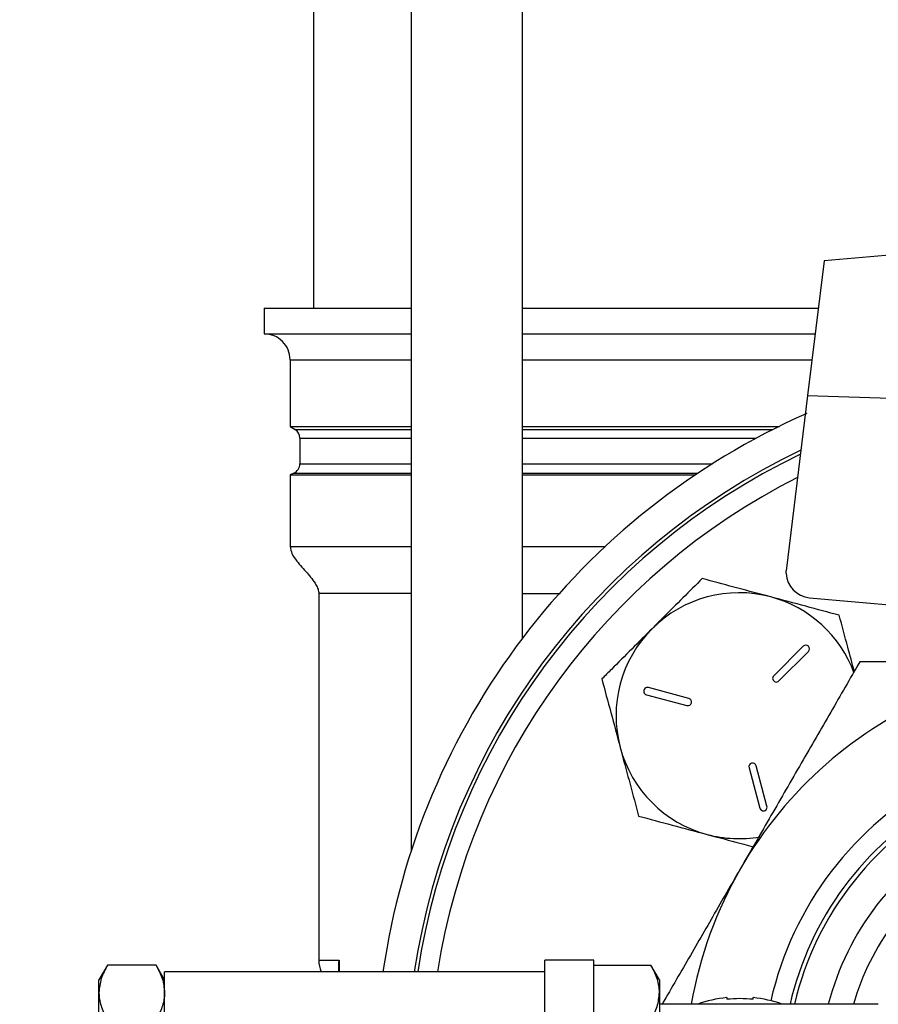
# Model space of a CAD drawing. Extents: x 0 to 16.5, y 0 to 11.7.
# Drawn here: x 9.5 to 9.8, y 6.5 to 6.8 of the extents above; entities that cross this region are included whole.
import ezdxf

# ---------------------------------------------------------------- set-up
doc = ezdxf.new("R2010")
doc.units = 0
doc.linetypes.add('SLD-SOLID', pattern=[0])
doc.layers.get('0').update_dxf_attribs({"linetype": 'CONTINUOUS'})
doc.layers.add('BRAND_TABLE', color=5, linetype='SLD-SOLID')
doc.styles.add('SLDTEXTSTYLE14', font='TXT', dxfattribs={"width": 0.75})
doc.dimstyles.new('SLDDIMSTYLE1', dxfattribs={"dimtxt": 0.1377952755905512, "dimasz": 0.13, "dimexe": 0, "dimexo": 0.0625, "dimgap": 0.0344488188976378, "dimtad": 1, "dimlfac": 10, "dimrnd": 1e-09, "dimzin": 12, "dimtxsty": 'SLDTEXTSTYLE14', "dimsah": 1, "dimcen": 0.09, "dimazin": 3, "dimtfac": 1, "dimtmove": 0, "dimatfit": 3, "dimtolj": 1, "dimtzin": 12})

# ---------------------------------------------------------------- blocks, each defined once
blk = doc.blocks.new('_D_2')
at = {"layer": 'BRAND_TABLE'}
for p, q in [((8.094369427721833, 6.437403004937576), (8.094369427721833, 6.687403004937576)), ((9.88923392467473, 6.437403004937576), (8.054999348981676, 6.437403004937576)), ((8.094369427721833, 5.662883030736519), (8.094369427721833, 6.437403004937576)), ((8.562462271101523, 5.662883030736519), (8.054999348981676, 5.662883030736519)), ((8.094369427721833, 5.662883030736519), (8.094369427721833, 5.412883030736519))]:
    blk.add_line(p, q, dxfattribs=at)
for points in [[(8.094369427721833, 6.437403004937576), (8.114369427721833, 6.567403004937576), (8.074369427721834, 6.567403004937576)], [(8.094369427721833, 5.662883030736519), (8.074369427721834, 5.532883030736519), (8.114369427721833, 5.532883030736519)]]:
    blk.add_solid(points, dxfattribs=at)
at = {"layer": 'BRAND_TABLE', "insert": (7.916741990139985, 5.847229276253782), "char_height": 0.1377952755905512, "attachment_point": 1, "rotation": 90, "style": 'SLDTEXTSTYLE14'}
blk.add_mtext('7.75', dxfattribs=at)

msp = doc.modelspace()

# ---------------------------------------------------------------- linework, layer by layer
at = {"color": 7, "linetype": 'SLD-SOLID'}
for p, q in [((9.666538111373603, 7.551796416563247), (9.666538111373617, 6.522676800085976)), ((9.709057796412985, 6.603985161544559), (9.709057796412973, 7.551796416563247)), ((9.629391404962872, 7.502977518925496), (9.629391404962883, 6.729812164594787)), ((9.8587968135526, 6.750841560667897), (9.824137584417013, 6.747809271031986)), ((9.824137584417013, 6.747809271031985), (9.817821339119224, 6.696532336484071)), ((9.610568078459131, 6.729812164594787), (9.610568078459131, 6.719969644909748)), ((9.610568078459131, 6.729812164594787), (9.666538111373622, 6.729812164594788)), ((9.70905779641299, 6.729812164594788), (9.821920717517807, 6.729812164594791)), ((9.610568078459128, 6.719969644909748), (9.666538111373622, 6.719969644909748)), ((9.70905779641299, 6.719969644909749), (9.820708325060478, 6.71996964490975)), ((9.62041059814417, 6.710127125224709), (9.620410598144172, 6.684729388794795)), ((9.62041059814417, 6.710127125224709), (9.666538111373622, 6.710127125224709)), ((9.709057796412992, 6.71012712522471), (9.819495932603102, 6.710127125224711)), ((9.817821339119227, 6.69653233648407), (9.809584215127607, 6.629661205325647)), ((9.817821339119227, 6.69653233648407), (9.858796813553115, 6.695215912333182)), ((9.62041059814414, 6.684729388794813), (9.622314885146286, 6.683508849630822)), ((9.620410598144169, 6.684729388794795), (9.666538111373622, 6.684729388794795)), ((9.622314885146322, 6.683508849630802), (9.666538111373622, 6.683508849630803)), ((9.709057796412992, 6.684729388794795), (9.80703175430724, 6.684729388794796)), ((9.709057796412992, 6.683508849630803), (9.804579549725672, 6.683508849630805)), ((9.62412741774739, 6.680194240179494), (9.62412741774739, 6.670426369671177)), ((9.624127417747387, 6.680194240179494), (9.666538111373622, 6.680194240179494)), ((9.709057796412992, 6.680194240179495), (9.798210107871332, 6.680194240179496)), ((9.62412741774739, 6.670426369671177), (9.666538111373622, 6.670426369671177)), ((9.709057796412992, 6.670426369671177), (9.781463718672073, 6.67042636967118)), ((9.62177865324344, 6.666823937992782), (9.620410598144142, 6.66622078861054)), ((9.620410598144172, 6.666220788610553), (9.620410598144172, 6.638954826335401)), ((9.620410598144172, 6.666220788610553), (9.666538111373622, 6.666220788610553)), ((9.62177865324347, 6.666823937992795), (9.666538111373622, 6.666823937992795)), ((9.709057796412992, 6.666823937992795), (9.77590761386277, 6.666823937992797)), ((9.709057796412992, 6.666220788610554), (9.775005260642686, 6.666220788610556)), ((9.620410598144172, 6.638954826335401), (9.666538111373624, 6.638954826335401)), ((9.709057796412994, 6.638954826335402), (9.74064918118689, 6.638954826335402)), ((9.809584215127606, 6.628676039922183), (9.809584215127607, 6.629661205325647)), ((9.63135990889989, 6.62097626373336), (9.631359908899894, 6.481209880765819)), ((9.666538111373624, 6.62097626373336), (9.631359908899876, 6.62097626373336)), ((9.709057796412994, 6.620976263733361), (9.723053497301883, 6.620976263733361)), ((9.818556568975152, 6.61936355669781), (9.858796813552827, 6.615842991479756)), ((9.816129831015235, 6.60092144808694), (9.804860316690073, 6.589651933761786)), ((9.806849054512163, 6.587663195939698), (9.818118568837324, 6.598932710264863)), ((9.772496586388867, 6.580980098363521), (9.757102143532387, 6.585105026894839)), ((9.756374214968037, 6.5823883605084), (9.771768657824522, 6.578263431977081)), ((9.795460552727453, 6.554571537074146), (9.799585481258777, 6.539177094217663)), ((9.802302147645216, 6.539905022782012), (9.798177219113892, 6.555299465638495)), ((9.631359908899888, 6.481209880765819), (9.639171296442438, 6.481209880765819)), ((9.639171296442438, 6.481209880765819), (9.639171296442438, 6.476778004937569)), ((9.736281168783545, 6.481153004937569), (9.717531168783546, 6.481153004937569)), ((9.717531168784209, 6.449215504937561), (9.717531168783546, 6.481153004937561)), ((9.736281168784235, 6.43740300493756), (9.736281168783545, 6.481153004937561)), ((9.55075478542756, 6.479333068237466), (9.547511483744175, 6.473715504937569)), ((9.569268182060792, 6.479333068237466), (9.55075478542756, 6.479333068237466)), ((9.572511483744176, 6.473715504937569), (9.569268182060792, 6.479333068237466)), ((9.717531168783546, 6.476778004937569), (9.572511483744176, 6.476778004937569)), ((9.572511483744176, 6.39802800493757), (9.572511483744176, 6.476778004937569)), ((9.63886091018247, 6.478639699363188), (9.63886091018247, 6.476778004937569)), ((9.736281168783545, 6.479333068237461), (9.75803786710016, 6.479333068237466)), ((9.761281168783546, 6.473715504937569), (9.75803786710016, 6.479333068237466)), ((9.547511483744461, 6.468850552412492), (9.547511483744175, 6.473715504937569)), ((9.761281168783546, 6.473715504937569), (9.761281168783832, 6.468850552412492)), ((9.547511483744747, 6.437403004937569), (9.547511483744461, 6.468850552412492)), ((9.761281168783832, 6.468850552412492), (9.761281168784112, 6.437403004937569)), ((9.78698537022613, 6.466939377165191), (9.786985370226192, 6.466265721747576)), ((9.79698537022619, 6.466265721747576), (9.79698537022613, 6.466939377165191)), ((9.844753281421458, 6.46440300493756), (9.761281168783546, 6.46440300493756))]:
    msp.add_line(p, q, dxfattribs=at)
for centre, radius, start, end in [((9.610568078459131, 6.710127125224709), 0.009842519685038909, 0, 90.00000000020681), ((9.928604003395643, 6.43740300493757), 0.2755905511811039, 113.7738810463455, 171.7857555552377), ((9.620190409873372, 6.680194240179494), 0.003937007874014853, 0, 57.34244891827586), ((9.928604003395643, 6.43740300493757), 0.2637795275590569, 115.452726220173, 171.415237252773), ((9.928604003396993, 6.437403004937568), 0.262500000000001, 115.630653289919, 171.3730734413209), ((9.620190409873375, 6.670426369671177), 0.003937007874016286, 293.7917668166102, 0), ((9.928604003397112, 6.437403004937569), 0.2549999999999996, 116.717226242416, 171.1173178617167), ((9.819414401088851, 6.629168622623908), 0.00984251968505559, 182.8686459824048, 264.9999999997643), ((9.791602064542829, 6.574404943792454), 0.04687499999999028, 74.99999999999561, 135.0000000000008), ((9.791602064542829, 6.574404943792454), 0.04687499999999028, 20.2551469784364, 74.99999999999561), ((9.791602064542829, 6.574404943792454), 0.0468749999999948, 135.0000000000008, 195.0000000000048), ((9.817124199926278, 6.599927079175898), 0.001406249999998529, 315.0000000003079, 135), ((9.805854685601117, 6.588657564850742), 0.001406250000001669, 135, 315.0000000000776), ((9.756738179250211, 6.583746693701619), 0.001406250000000563, 74.99999999998171, 255.0000000000524), ((9.772132622106694, 6.579621765170304), 0.001406250000002217, 255.0000000001504, 75.0000000001028), ((9.928604003409003, 6.437403004937569), 0.1575000000000002, 112.5033900400676, 150.0000000000023), ((9.791602064542829, 6.574404943792454), 0.0468749999999948, 195.0000000000048, 254.9999999999951), ((9.796818885920674, 6.55493550135632), 0.001406250000000961, 14.99999999995775, 194.9999999999399), ((9.928604003409001, 6.437403004937569), 0.1279999999999993, 118.0958031767858, 167.2134591566116), ((9.928604003409003, 6.437403004937569), 0.1280000000000008, 118.0958031767865, 167.2134591566118), ((9.928604003426805, 6.437403004937569), 0.1188976377952751, 116.203220875675, 166.8744216929881), ((9.800943814451992, 6.539541058499836), 0.001406250000004853, 194.9999999999611, 14.99999999997146), ((9.92860400341211, 6.437403004937569), 0.1205624999999999, 119.9999999991906, 167.0588442088664), ((9.791602064542829, 6.574404943792454), 0.04687499999999331, 254.9999999999951, 279.808194638719), ((9.928604003427006, 6.437403004937569), 0.1063976377952757, 119.5664081787273, 165.2995801565927), ((9.928604003427006, 6.437403004937569), 0.09714566929133879, 122.7126113443853, 163.8631138545168), ((9.928604003409003, 6.437403004937569), 0.1575000000000005, 150.0000000000023, 170.1291103938637), ((9.64317093252194, 6.481209880765819), 0.01181102362204647, 180, 202.0386620617495), ((9.79198537022613, 6.419100519244454), 0.04809944206703883, 95.96675039978645, 109.6353098122313), ((9.791985370226193, 6.419100519244454), 0.04742948794959261, 83.94865510047414, 96.05134489953012), ((9.79198537022613, 6.419100519244454), 0.04809944206703917, 70.36469018776675, 84.03324960021146)]:
    msp.add_arc(centre, radius, start, end, dxfattribs=at)
for points, knots in [([(9.620410598144165, 6.638954826335408), (9.620590531890274, 6.638011826760027), (9.620983997992353, 6.635949743492089), (9.62347472579136, 6.632620543541517), (9.626803735940264, 6.628946909488226), (9.629739635807365, 6.625506150134205), (9.6311571550142, 6.622732751123007), (9.631294754074283, 6.621540709781614), (9.631359908899881, 6.62097626373336)], [0, 0, 0, 0, 0.1329248172433474, 0.2906703764103504, 0.5698985387653153, 0.8331203163936932, 0.9209804436518756, 0.9999999999999999, 0.9999999999999999, 0.9999999999999999, 0.9999999999999999]), ([(9.777593072790141, 6.626687212776074), (9.775160522346575, 6.624254662332478), (9.770271226080261, 6.619365366066111), (9.763834013237105, 6.612928153222982), (9.7598751675298, 6.608969307515657), (9.758456434174716, 6.607550574160566)], [0, 0, 0, 0, 0.3884953052117318, 0.7808547815625465, 1, 1, 1, 1]), ([(9.80373420728201, 6.619682716899744), (9.803114504494086, 6.619848765761322), (9.798422079942174, 6.621106097130597), (9.789574824014519, 6.623476712211565), (9.781611313670941, 6.62561052837706), (9.777593072790141, 6.626687212776074)], [0, 0, 0, 0, 0.07009835807977063, 0.5307887311654053, 0.9999999999999999, 0.9999999999999999, 0.9999999999999999, 0.9999999999999999]), ([(9.829875341773747, 6.612678221023445), (9.825629906609533, 6.613815781947215), (9.817061197501662, 6.616111760632847), (9.808203359105569, 6.618485211277767), (9.80373420728201, 6.619682716899744)], [0, 0, 0, 0, 0.4954579634770259, 0.9999999999999999, 0.9999999999999999, 0.9999999999999999, 0.9999999999999999]), ([(9.835599663245846, 6.591314762450913), (9.834770485784526, 6.594409294865037), (9.832830097184404, 6.601650923707092), (9.830951287967762, 6.608662735161221), (9.829875341773747, 6.612678221023445)], [0, 0, 0, 0, 0.4273254652535156, 1, 1, 1, 1]), ([(9.758456434174716, 6.607550574160566), (9.755869273705363, 6.60496341369121), (9.750654547252559, 6.5997486872384), (9.744282619396403, 6.593376759382302), (9.740535371434941, 6.589629511420861), (9.73931979555916, 6.588413935545085)], [0, 0, 0, 0, 0.3994784487721105, 0.8051958348987361, 1, 1, 1, 1]), ([(9.837671336011415, 6.594903004937561), (9.83399468620985, 6.58853486067956), (9.826642230707861, 6.575800034189617), (9.815346084838628, 6.556234535614275), (9.803853267356581, 6.536328391813168), (9.796087526143275, 6.522877733473279), (9.792205002312956, 6.516153004937561)], [0, 0, 0, 0, 0.2477111816679745, 0.4953654927330933, 0.7477052806357938, 1, 1, 1, 1]), ([(9.868322753413587, 6.594903004937561), (9.863901972903292, 6.594903004937561), (9.853550210058266, 6.594903004937561), (9.84345520847442, 6.594903004937561), (9.837671336011415, 6.594903004937561)], [0, 0, 0, 0, 0.4270558142101436, 1, 1, 1, 1]), ([(9.73931979555916, 6.588413935545085), (9.740457356482953, 6.584168500380855), (9.742753335168631, 6.575599791272946), (9.745126785813557, 6.566741952876837), (9.746324291435535, 6.562272801053272)], [0, 0, 0, 0, 0.4954579634769793, 0.9999999999999999, 0.9999999999999999, 0.9999999999999999, 0.9999999999999999]), ([(9.746324291435535, 6.562272801053272), (9.746490340297106, 6.561653098265353), (9.747747671666339, 6.556960673713434), (9.750118286747362, 6.548113417785822), (9.7522521029128, 6.540149907442267), (9.753328787311784, 6.536131666561478)], [0, 0, 0, 0, 0.07009835807907092, 0.5307887311651214, 1, 1, 1, 1]), ([(9.753328787311784, 6.536131666561478), (9.757574222476032, 6.534994105637701), (9.766142931583975, 6.532698126952054), (9.775000769980084, 6.530324676307135), (9.779469921803646, 6.529127170685162)], [0, 0, 0, 0, 0.4954579634770698, 0.9999999999999999, 0.9999999999999999, 0.9999999999999999, 0.9999999999999999]), ([(9.779469921803646, 6.529127170685162), (9.78008947878161, 6.528961160893254), (9.784780799252276, 6.527704125361729), (9.790704383521946, 6.526116905740334), (9.795823462082387, 6.524745252774073), (9.796985907917735, 6.524433776351247)], [0, 0, 0, 0, 0.1052309749421644, 0.7968148926618128, 1, 1, 1, 1]), ([(9.792205002312956, 6.516153004937561), (9.791126734488923, 6.514285390282171), (9.786504170260878, 6.506278874177958), (9.778349051119653, 6.492153793483602), (9.769450814857581, 6.476741596180005), (9.764155257735315, 6.467569422189917), (9.762327125882287, 6.46440300493756)], [0, 0, 0, 0, 0.1074360844300837, 0.460581489699264, 0.8137819802478239, 0.9999999999999999, 0.9999999999999999, 0.9999999999999999, 0.9999999999999999]), ([(9.639082070110174, 6.478639699363188), (9.639003550957643, 6.479065355973757), (9.63885058925304, 6.479894569721355), (9.639070070000496, 6.480771541299688), (9.63916892545717, 6.481199613721), (9.639171296442438, 6.481209880765819)], [0, 0, 0, 0, 0.5072590372270778, 0.9881819213363192, 1, 1, 1, 1]), ([(9.55075478542756, 6.479333068237466), (9.549848289044752, 6.477630661583818), (9.548018675940042, 6.474194635161512), (9.547681568578952, 6.470642668769552), (9.547511483744461, 6.468850552412492)], [0, 0, 0, 0, 0.4954579634770641, 0.9999999999999999, 0.9999999999999999, 0.9999999999999999, 0.9999999999999999]), ([(9.569268182060792, 6.479333068237466), (9.570174678443696, 6.477630661583813), (9.5720042915486, 6.474194635161502), (9.572341398909877, 6.470642668769549), (9.572511483744462, 6.468850552412492)], [0, 0, 0, 0, 0.4954579634769907, 1, 1, 1, 1]), ([(9.761281168783832, 6.468850552412492), (9.761277296142367, 6.469099024763529), (9.76124796935818, 6.470980659064483), (9.760539617923449, 6.474528382944162), (9.758876862875283, 6.477721752424419), (9.75803786710016, 6.479333068237466)], [0, 0, 0, 0, 0.07009085780747287, 0.5307848607010303, 1, 1, 1, 1]), ([(9.547511483744461, 6.468850552412492), (9.547515356385926, 6.468602080061453), (9.547544683170113, 6.466720445760508), (9.548253034604869, 6.463172721880824), (9.549915789653019, 6.459979352400565), (9.550754785428133, 6.458368036587518)], [0, 0, 0, 0, 0.07009085780773848, 0.5307848607012783, 1, 1, 1, 1]), ([(9.572511483744462, 6.468850552412492), (9.57250761110301, 6.468602080061453), (9.572478284318924, 6.466720445760435), (9.571769932884392, 6.463172721880859), (9.570107177836396, 6.459979352400576), (9.569268182061363, 6.458368036587518)], [0, 0, 0, 0, 0.07009085780508457, 0.5307848606998375, 1, 1, 1, 1]), ([(9.758037867100732, 6.458368036587518), (9.758944363483547, 6.460070443241167), (9.760773976588265, 6.463506469663476), (9.761111083949345, 6.467058436055432), (9.761281168783832, 6.468850552412492)], [0, 0, 0, 0, 0.4954579634769918, 1, 1, 1, 1])]:
    msp.add_open_spline(points, degree=3, knots=knots, dxfattribs=at)

# ---------------------------------------------------------------- dimensions: what is measured, and where the dimension line sits
at = {"layer": 'BRAND_TABLE'}
dim = msp.add_linear_dim(base=(8.09436942772183, 6.437403004937576), p1=(8.60183234984168, 5.662883030736519), p2=(9.928604003414888, 6.437403004937576), angle=90.0000000000002, dimstyle='SLDDIMSTYLE1', dxfattribs=at)
dim.commit()
dim.dimension.update_dxf_attribs({"geometry": '_D_2', "text_midpoint": (8.09436942772183, 6.025406226271786), "dimtype": 160})

doc.saveas('drawing.dxf')
